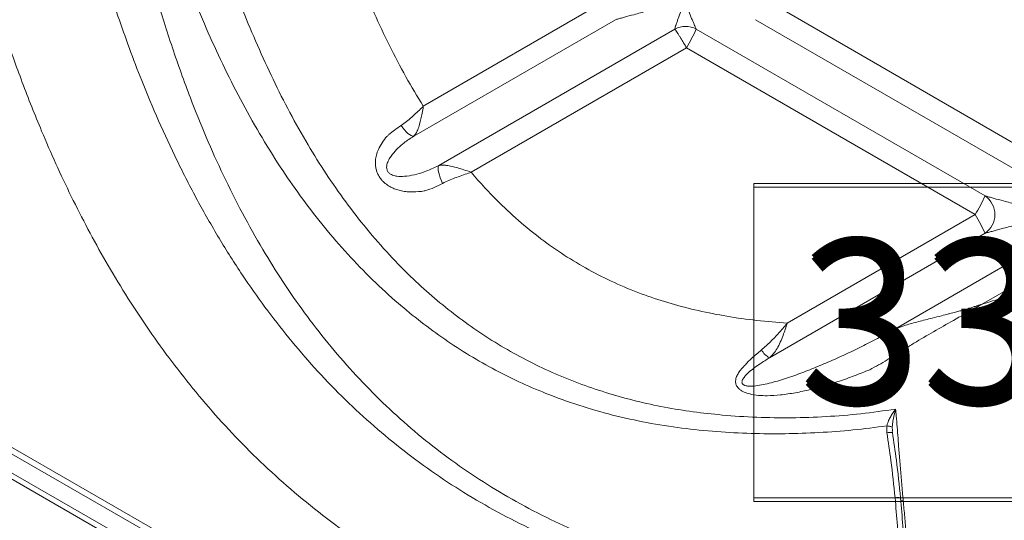
# Model space of a CAD drawing. Units: inches. Extents: x -8818 to 8525, y -540 to 759.
# Drawn here: x 23 to 45, y 53 to 64 of the extents above; entities that cross this region are included whole.
import ezdxf

# ---------------------------------------------------------------- set-up
doc = ezdxf.new("R2010")
doc.units = ezdxf.units.IN
doc.header["$MEASUREMENT"] = 0
doc.linetypes.add('SLD-Solid', pattern=[0])
doc.layers.add('EN VORTEX TEXT', color=94, linetype='Continuous', lineweight=9)
doc.layers.add('FR VORTEX TEXT', color=73, linetype='Continuous')
doc.layers.add('INNER TRIANGLE DETAILS', color=7, linetype='Continuous', lineweight=0, transparency=0.3)
doc.styles.add('Vortex annotative', font='arial.ttf')

msp = doc.modelspace()

# ---------------------------------------------------------------- linework, layer by layer
at = {"color": 7, "linetype": 'Continuous', "lineweight": 15}
for p, q in [((4.767, 64.625), (54.935, 35.75)), ((54.866, 35.642), (4.698, 64.516)), ((4.509, 64.193), (54.735, 35.285)), ((54.679, 35.176), (4.453, 64.084))]:
    msp.add_line(p, q, dxfattribs=at)
at = {"layer": 'INNER TRIANGLE DETAILS', "color": 7, "linetype": 'Continuous'}
for p, q in [((35.853, 64.625), (31.717, 62.234)), ((46.077, 60.836), (39.524, 64.625)), ((36.076, 64.2), (31.499, 61.554)), ((45.812, 60.412), (39.259, 64.2)), ((37.423, 63.987), (32.066, 60.89)), ((44.465, 60.199), (37.912, 63.987)), ((37.688, 63.563), (32.801, 60.738)), ((44.241, 59.775), (37.688, 63.563)), ((44.241, 59.775), (39.977, 57.31)), ((44.465, 59.351), (39.573, 56.523)), ((45.812, 59.138), (42.417, 57.175)), ((46.077, 58.713), (44.382, 57.733)), ((42.238, 54.821), (42.236, 54.978)), ((42.362, 54.828), (42.363, 54.829))]:
    msp.add_line(p, q, dxfattribs=at)
at = {"layer": 'INNER TRIANGLE DETAILS', "color": 8, "linetype": 'Continuous'}
msp.add_line((42.358, 54.953), (42.361, 54.863), dxfattribs=at)
at = {"layer": 'INNER TRIANGLE DETAILS', "color": 7, "linetype": 'Continuous', "flags": 128}
for points in [[(31.212, 61.797), (31.249, 61.746), (31.289, 61.698), (31.329, 61.655), (31.368, 61.619), (31.406, 61.59), (31.441, 61.569), (31.473, 61.557), (31.499, 61.554)], [(32.155, 60.483), (32.126, 60.544), (32.101, 60.606), (32.081, 60.667), (32.066, 60.725), (32.057, 60.778), (32.054, 60.824), (32.057, 60.862), (32.066, 60.89)]]:
    msp.add_lwpolyline(points, dxfattribs=at)
at = {"layer": 'INNER TRIANGLE DETAILS', "color": 7, "linetype": 'Continuous'}
for centre, radius, start, end in [((37.668, 63.539), 0.51, 61.3728, 118.6272), ((34.38, 65.579), 3.874, 328.64, 335.7371), ((40.933, 61.791), 3.874, 328.64, 335.7371), ((44.173, 59.775), 0.515, 304.5047, 55.4953), ((40.933, 57.759), 3.874, 24.2629, 31.36), ((44.288, 57.77), 1.963, 197.6426, 212.4254), ((39.812, 56.951), 0.49, 210.6455, 240.8924), ((42.485, 53.053), 0.298, 77.8299, 102.0506)]:
    msp.add_arc(centre, radius, start, end, dxfattribs=at)
at = {"layer": 'INNER TRIANGLE DETAILS', "color": 8, "linetype": 'Continuous'}
for centre, radius, start, end in [((42.323, 54.488), 0.343, 83.3957, 104.322), ((42.308, 56.684), 3.416, 274.0996, 275.0388)]:
    msp.add_arc(centre, radius, start, end, dxfattribs=at)
at = {"layer": 'INNER TRIANGLE DETAILS', "color": 7, "linetype": 'Continuous'}
for points, knots in [([(24.686, 76.113), (24.789, 75.635), (24.995, 74.683), (25.281, 73.254), (25.562, 71.832), (25.855, 70.418), (26.175, 69.013), (26.485, 67.811), (26.777, 66.808), (27.034, 66), (27.314, 65.198), (27.62, 64.403), (27.95, 63.619), (28.301, 62.845), (28.683, 62.089), (29.085, 61.374), (29.508, 60.697), (29.95, 60.061), (30.427, 59.446), (30.939, 58.859), (31.455, 58.336), (31.967, 57.874), (32.47, 57.468), (32.998, 57.091), (33.55, 56.744), (34.122, 56.432), (34.71, 56.155), (35.311, 55.914), (35.926, 55.708), (36.553, 55.536), (37.191, 55.398), (37.84, 55.294), (38.539, 55.215), (39.283, 55.167), (40.073, 55.156), (40.862, 55.183), (41.651, 55.245), (42.174, 55.32), (42.436, 55.357)], [0, 0, 0, 0, 0.047145, 0.093959, 0.140525, 0.1869, 0.233147, 0.279336, 0.306553, 0.33379, 0.361074, 0.388438, 0.415858, 0.443142, 0.470319, 0.497437, 0.522263, 0.547143, 0.572152, 0.597239, 0.622183, 0.642916, 0.663662, 0.684489, 0.705466, 0.726431, 0.747283, 0.768074, 0.788859, 0.809708, 0.830682, 0.851827, 0.873035, 0.8984, 0.923732, 0.949077, 0.974481, 1, 1, 1, 1]), ([(23.803, 75.584), (23.848, 75.106), (23.939, 74.149), (24.102, 72.718), (24.29, 71.292), (24.507, 69.873), (24.759, 68.464), (25.035, 67.136), (25.334, 65.887), (25.654, 64.718), (26.015, 63.561), (26.394, 62.5), (26.784, 61.533), (27.176, 60.661), (27.604, 59.808), (28.054, 59.004), (28.526, 58.249), (29.018, 57.539), (29.548, 56.854), (30.114, 56.197), (30.715, 55.574), (31.349, 54.989), (32.015, 54.442), (32.714, 53.935), (33.446, 53.468), (34.208, 53.043), (34.994, 52.663), (35.8, 52.328), (36.623, 52.038), (37.461, 51.792), (38.307, 51.587), (39.16, 51.422), (40.014, 51.294), (40.872, 51.202), (41.734, 51.144), (42.309, 51.137), (42.598, 51.134)], [0, 0, 0, 0, 0.04167, 0.0832863, 0.1248594, 0.1663466, 0.2076982, 0.2488851, 0.2839444, 0.3189431, 0.3539283, 0.3889752, 0.4165984, 0.4442823, 0.4718333, 0.4992582, 0.5241376, 0.5490372, 0.5740408, 0.5991731, 0.624178, 0.6490714, 0.6739225, 0.6988216, 0.7238765, 0.7491239, 0.7743953, 0.7995738, 0.8247302, 0.849936, 0.8752696, 0.9002139, 0.9251663, 0.9500935, 0.975028, 1, 1, 1, 1]), ([(42.236, 54.978), (41.98, 54.945), (41.468, 54.878), (40.697, 54.821), (39.925, 54.794), (39.153, 54.8), (38.37, 54.841), (37.582, 54.92), (36.791, 55.045), (36.011, 55.216), (35.245, 55.437), (34.535, 55.693), (33.879, 55.976), (33.277, 56.279), (32.694, 56.617), (32.132, 56.987), (31.593, 57.386), (31.042, 57.843), (30.485, 58.362), (29.928, 58.947), (29.406, 59.561), (28.92, 60.199), (28.449, 60.883), (27.995, 61.614), (27.56, 62.393), (27.158, 63.191), (26.788, 64.004), (26.413, 64.913), (26.042, 65.916), (25.683, 67.016), (25.352, 68.166), (25.048, 69.368), (24.772, 70.621), (24.531, 71.88), (24.323, 73.146), (24.141, 74.416), (24.039, 75.266), (23.988, 75.69)], [0, 0, 0, 0, 0.024589, 0.04908, 0.073532, 0.098005, 0.122567, 0.148008, 0.173397, 0.198661, 0.22389, 0.249199, 0.270417, 0.2918, 0.31323, 0.334534, 0.355772, 0.377001, 0.402533, 0.428203, 0.453778, 0.479175, 0.504463, 0.532727, 0.560993, 0.589307, 0.617691, 0.64597, 0.682783, 0.719422, 0.755946, 0.796648, 0.837309, 0.87796, 0.918619, 0.9593, 1, 1, 1, 1]), ([(42.808, 50.88), (42.512, 50.88), (41.921, 50.879), (41.037, 50.925), (40.156, 51.004), (39.277, 51.118), (38.404, 51.267), (37.539, 51.453), (36.685, 51.678), (35.843, 51.945), (35.013, 52.255), (34.199, 52.611), (33.405, 53.012), (32.636, 53.457), (31.898, 53.944), (31.189, 54.471), (30.509, 55.039), (29.86, 55.647), (29.243, 56.292), (28.662, 56.969), (28.117, 57.671), (27.587, 58.427), (27.074, 59.238), (26.58, 60.105), (26.125, 60.994), (25.705, 61.901), (25.348, 62.754), (25.044, 63.548), (24.784, 64.282), (24.541, 65.021), (24.314, 65.764), (24.066, 66.661), (23.829, 67.721), (23.589, 68.937), (23.39, 70.162), (23.231, 71.394), (23.115, 72.63), (23.041, 73.87), (23.03, 74.698), (23.024, 75.111)], [0, 0, 0, 0, 0.025119, 0.050185, 0.075239, 0.100327, 0.125443, 0.15052, 0.17552, 0.200512, 0.225564, 0.250756, 0.276016, 0.301167, 0.326184, 0.351177, 0.376229, 0.401412, 0.426757, 0.452047, 0.477212, 0.502331, 0.530483, 0.558726, 0.587101, 0.615415, 0.643608, 0.665687, 0.687734, 0.709762, 0.731781, 0.753799, 0.788891, 0.824024, 0.859199, 0.894394, 0.929593, 0.964787, 1, 1, 1, 1]), ([(29.218, 68.366), (29.295, 68.084), (29.448, 67.524), (29.703, 66.699), (29.978, 65.893), (30.276, 65.109), (30.596, 64.349), (30.942, 63.615), (31.31, 62.907), (31.582, 62.457), (31.717, 62.234)], [0, 0, 0, 0, 0.131826, 0.26189, 0.38994, 0.516035, 0.640254, 0.762311, 0.882436, 1, 1, 1, 1]), ([(36.076, 64.2), (36.087, 64.203), (36.119, 64.213), (36.189, 64.232), (36.316, 64.266), (36.518, 64.321), (36.795, 64.396), (37.091, 64.476), (37.331, 64.539), (37.512, 64.589), (37.604, 64.609), (37.649, 64.624), (37.649, 64.625)], [0, 0, 0, 0, 0.031179, 0.091247, 0.153061, 0.291505, 0.480356, 0.670692, 0.83483, 0.917062, 0.999334, 1, 1, 1, 1]), ([(37.649, 64.625), (37.649, 64.624), (37.633, 64.586), (37.606, 64.507), (37.554, 64.373), (37.511, 64.253), (37.475, 64.151), (37.456, 64.095), (37.437, 64.038), (37.427, 64.005), (37.424, 63.989), (37.423, 63.987)], [0, 0, 0, 0, 0.0016, 0.153785, 0.308024, 0.539169, 0.652828, 0.768948, 0.818905, 0.975607, 1, 1, 1, 1]), ([(37.912, 63.987), (37.911, 63.989), (37.903, 64.005), (37.887, 64.038), (37.862, 64.094), (37.838, 64.15), (37.796, 64.252), (37.747, 64.373), (37.696, 64.507), (37.663, 64.584), (37.65, 64.624), (37.649, 64.625)], [0, 0, 0, 0, 0.024393, 0.181094, 0.231051, 0.344515, 0.460832, 0.691978, 0.844158, 0.998474, 1, 1, 1, 1]), ([(37.423, 63.987), (37.428, 63.981), (37.438, 63.969), (37.461, 63.935), (37.49, 63.892), (37.524, 63.838), (37.562, 63.777), (37.603, 63.709), (37.646, 63.637), (37.674, 63.588), (37.688, 63.563)], [0, 0, 0, 0, 0.125, 0.25, 0.375, 0.5, 0.625, 0.75, 0.875, 1, 1, 1, 1]), ([(31.212, 61.797), (31.253, 61.826), (31.336, 61.885), (31.454, 61.987), (31.57, 62.093), (31.654, 62.174), (31.703, 62.22), (31.713, 62.23), (31.715, 62.232), (31.716, 62.233), (31.716, 62.233), (31.717, 62.234)], [0, 0, 0, 0, 0.2341487, 0.471404, 0.7010084, 0.9324504, 0.9846349, 0.9964853, 0.9972781, 0.9975556, 1, 1, 1, 1]), ([(31.717, 62.234), (31.717, 62.233), (31.708, 62.18), (31.692, 62.083), (31.664, 61.945), (31.632, 61.816), (31.594, 61.704), (31.549, 61.613), (31.516, 61.574), (31.499, 61.554)], [0, 0, 0, 0, 0.00183, 0.187529, 0.346596, 0.510305, 0.700654, 0.847895, 1, 1, 1, 1]), ([(30.891, 61.548), (30.891, 61.548), (30.906, 61.562), (30.96, 61.613), (31.064, 61.697), (31.162, 61.763), (31.212, 61.797)], [0, 0, 0, 0, 0.0000052, 0.1648824, 0.5790947, 1, 1, 1, 1]), ([(31.769, 60.319), (31.769, 60.319), (31.757, 60.317), (31.665, 60.299), (31.527, 60.286), (31.353, 60.292), (31.228, 60.311), (31.111, 60.342), (31.004, 60.384), (30.901, 60.443), (30.816, 60.511), (30.751, 60.583), (30.705, 60.653), (30.669, 60.728), (30.643, 60.811), (30.629, 60.902), (30.63, 61.011), (30.651, 61.129), (30.699, 61.268), (30.778, 61.411), (30.851, 61.504), (30.891, 61.548), (30.891, 61.548)], [0, 0, 0, 0, 0.000001, 0.017029, 0.138371, 0.200659, 0.263608, 0.314233, 0.365606, 0.416537, 0.469222, 0.503924, 0.539574, 0.574244, 0.609892, 0.652488, 0.696298, 0.75812, 0.821633, 0.90986, 0.999999, 1, 1, 1, 1]), ([(31.499, 61.554), (31.462, 61.53), (31.386, 61.482), (31.264, 61.394), (31.139, 61.284), (31.031, 61.168), (30.954, 61.061), (30.913, 60.982), (30.889, 60.91), (30.882, 60.849), (30.889, 60.798), (30.91, 60.751), (30.937, 60.719), (30.977, 60.69), (31.021, 60.669), (31.07, 60.655), (31.159, 60.64), (31.308, 60.64), (31.516, 60.676), (31.719, 60.736), (31.902, 60.808), (32.011, 60.863), (32.066, 60.89)], [0, 0, 0, 0, 0.0571829, 0.1147528, 0.197154, 0.2805252, 0.3258891, 0.3719685, 0.3985069, 0.4259018, 0.4512791, 0.4640754, 0.4901955, 0.5021049, 0.5261243, 0.551081, 0.5675132, 0.6421408, 0.7418945, 0.8434464, 0.9212974, 1, 1, 1, 1]), ([(32.066, 60.89), (32.092, 60.894), (32.145, 60.901), (32.247, 60.892), (32.365, 60.87), (32.498, 60.835), (32.643, 60.79), (32.746, 60.756), (32.801, 60.738), (32.801, 60.738)], [0, 0, 0, 0, 0.1436745, 0.2921277, 0.4659158, 0.6308094, 0.8007155, 0.9981966, 1, 1, 1, 1]), ([(32.801, 60.738), (32.801, 60.738), (32.781, 60.73), (32.709, 60.705), (32.587, 60.663), (32.437, 60.607), (32.291, 60.55), (32.201, 60.506), (32.155, 60.483)], [0, 0, 0, 0, 0.002377, 0.092119, 0.321826, 0.553157, 0.77541, 1, 1, 1, 1]), ([(32.801, 60.738), (32.905, 60.618), (33.112, 60.38), (33.488, 59.993), (33.929, 59.585), (34.444, 59.173), (34.98, 58.804), (35.54, 58.477), (36.126, 58.189), (36.727, 57.947), (37.34, 57.747), (37.963, 57.586), (38.613, 57.46), (39.287, 57.365), (39.746, 57.328), (39.977, 57.31)], [0, 0, 0, 0, 0.057979, 0.115447, 0.19743, 0.277656, 0.356671, 0.435411, 0.514939, 0.595673, 0.672616, 0.750829, 0.831348, 0.914858, 1, 1, 1, 1]), ([(32.155, 60.483), (32.091, 60.451), (31.961, 60.385), (31.833, 60.338), (31.769, 60.319), (31.769, 60.319)], [0, 0, 0, 0, 0.494933, 0.999995, 1, 1, 1, 1]), ([(46.038, 59.775), (46.038, 59.775), (45.991, 59.784), (45.901, 59.813), (45.72, 59.859), (45.481, 59.924), (45.185, 60.003), (44.907, 60.078), (44.705, 60.133), (44.579, 60.167), (44.508, 60.187), (44.476, 60.196), (44.465, 60.199)], [0, 0, 0, 0, 0.0006604, 0.0827195, 0.1648202, 0.3293093, 0.5183381, 0.7084967, 0.8469418, 0.9073074, 0.9688211, 1, 1, 1, 1]), ([(44.465, 59.351), (44.476, 59.354), (44.508, 59.363), (44.578, 59.382), (44.671, 59.407), (44.773, 59.435), (44.943, 59.481), (45.184, 59.546), (45.48, 59.626), (45.72, 59.689), (45.9, 59.739), (45.993, 59.76), (46.038, 59.775), (46.038, 59.775)], [0, 0, 0, 0, 0.031176, 0.09124, 0.153049, 0.222127, 0.291561, 0.480397, 0.670717, 0.834843, 0.917068, 0.999334, 1, 1, 1, 1]), ([(44.382, 57.733), (44.551, 57.787), (44.889, 57.894), (45.382, 58.091), (45.863, 58.312), (46.171, 58.484), (46.325, 58.57)], [0, 0, 0, 0, 0.251654, 0.501043, 0.750112, 1, 1, 1, 1]), ([(42.417, 57.175), (42.497, 57.205), (42.667, 57.268), (42.956, 57.346), (43.231, 57.416), (43.46, 57.473), (43.594, 57.508), (43.699, 57.535), (43.784, 57.558), (43.886, 57.586), (43.97, 57.609), (44.039, 57.629), (44.097, 57.646), (44.146, 57.66), (44.186, 57.672), (44.214, 57.681), (44.238, 57.688), (44.258, 57.694), (44.279, 57.701), (44.297, 57.706), (44.311, 57.711), (44.324, 57.715), (44.334, 57.718), (44.342, 57.721), (44.349, 57.723), (44.358, 57.726), (44.367, 57.729), (44.376, 57.732), (44.38, 57.733), (44.382, 57.733)], [0, 0, 0, 0, 0.1348364, 0.2883836, 0.4439326, 0.5493485, 0.6289834, 0.6444016, 0.7051236, 0.7549188, 0.7961409, 0.8304238, 0.858994, 0.8828179, 0.9026804, 0.9192299, 0.9258699, 0.9385321, 0.94906, 0.9578057, 0.9650652, 0.9710866, 0.9760778, 0.9802129, 0.9836371, 0.9864713, 0.9948315, 0.9969819, 1, 1, 1, 1]), ([(44.382, 57.733), (44.38, 57.732), (44.378, 57.731), (44.372, 57.728), (44.329, 57.704), (44.119, 57.584), (43.764, 57.383), (43.297, 57.117), (42.923, 56.901), (42.704, 56.764), (42.631, 56.718)], [0, 0, 0, 0, 0.002673, 0.003022, 0.0106, 0.07545, 0.361198, 0.615599, 0.870556, 1, 1, 1, 1]), ([(39.39, 56.701), (39.46, 56.762), (39.597, 56.882), (39.785, 57.087), (39.908, 57.229), (39.972, 57.303), (39.975, 57.307), (39.976, 57.308), (39.977, 57.309), (39.977, 57.31)], [0, 0, 0, 0, 0.333554, 0.654373, 0.97876, 0.994116, 0.996545, 0.997083, 1, 1, 1, 1]), ([(39.977, 57.31), (39.977, 57.309), (39.962, 57.262), (39.931, 57.168), (39.879, 57.023), (39.819, 56.873), (39.747, 56.733), (39.667, 56.612), (39.605, 56.553), (39.573, 56.523)], [0, 0, 0, 0, 0.002823, 0.148463, 0.296634, 0.474253, 0.656872, 0.825975, 1, 1, 1, 1]), ([(39.573, 56.523), (39.502, 56.478), (39.382, 56.405), (39.223, 56.295), (39.117, 56.208), (39.037, 56.13), (38.991, 56.075), (38.962, 56.027), (38.949, 55.992), (38.948, 55.962), (38.955, 55.938), (38.969, 55.92), (38.997, 55.9), (39.033, 55.889), (39.097, 55.879), (39.201, 55.878), (39.349, 55.898), (39.588, 55.947), (39.893, 56.035), (40.262, 56.163), (40.627, 56.306), (41.113, 56.513), (41.593, 56.738), (42.066, 56.982), (42.3, 57.111), (42.417, 57.175)], [0, 0, 0, 0, 0.054265, 0.089964, 0.1261, 0.145657, 0.165449, 0.175133, 0.185099, 0.192798, 0.197321, 0.2045, 0.209341, 0.221381, 0.229037, 0.251886, 0.288064, 0.324695, 0.407479, 0.490734, 0.574694, 0.65875, 0.829156, 0.914526, 1, 1, 1, 1]), ([(39.008, 56.345), (39.008, 56.345), (39.032, 56.374), (39.084, 56.431), (39.208, 56.55), (39.315, 56.639), (39.39, 56.701)], [0, 0, 0, 0, 0.0000042, 0.2302075, 0.4630419, 1, 1, 1, 1]), ([(42.631, 56.718), (42.502, 56.636), (42.244, 56.471), (41.982, 56.324), (41.848, 56.254), (41.848, 56.254)], [0, 0, 0, 0, 0.498579, 0.999997, 1, 1, 1, 1]), ([(41.848, 56.254), (41.848, 56.254), (41.732, 56.206), (41.497, 56.112), (41.154, 55.99), (40.819, 55.885), (40.493, 55.798), (40.16, 55.727), (39.835, 55.679), (39.555, 55.66), (39.322, 55.667), (39.143, 55.693), (39.014, 55.734), (38.934, 55.776), (38.873, 55.821), (38.822, 55.885), (38.802, 55.958), (38.805, 56.023), (38.821, 56.089), (38.858, 56.165), (38.921, 56.255), (38.975, 56.313), (39.008, 56.345), (39.008, 56.345)], [0, 0, 0, 0, 0.000001, 0.100095, 0.200335, 0.288526, 0.376888, 0.466006, 0.555558, 0.633442, 0.684601, 0.736677, 0.773221, 0.791408, 0.810114, 0.83661, 0.863004, 0.880667, 0.89884, 0.928678, 0.959281, 0.999999, 1, 1, 1, 1]), ([(42.236, 54.978), (42.236, 54.978), (42.241, 55.002), (42.255, 55.05), (42.289, 55.131), (42.337, 55.218), (42.384, 55.288), (42.416, 55.331), (42.428, 55.347), (42.432, 55.353), (42.434, 55.355), (42.434, 55.356), (42.434, 55.357), (42.434, 55.357), (42.434, 55.357)], [0, 0, 0, 0, 0.000005, 0.165367, 0.335818, 0.586426, 0.843449, 0.939765, 0.978387, 0.989299, 0.994724, 0.99743, 0.999995, 1, 1, 1, 1]), ([(42.435, 55.358), (42.435, 55.357), (42.435, 55.356), (42.435, 55.354), (42.435, 55.352), (42.433, 55.345), (42.428, 55.327), (42.407, 55.247), (42.376, 55.124), (42.363, 55.001), (42.358, 54.953)], [0, 0, 0, 0, 0.004583, 0.007625, 0.013381, 0.024557, 0.063517, 0.160351, 0.669303, 1, 1, 1, 1]), ([(42.436, 55.357), (42.441, 55.306), (42.461, 55.086), (42.481, 54.819), (42.5, 54.544), (42.513, 54.38), (42.527, 54.207), (42.542, 54.029), (42.558, 53.847), (42.574, 53.662), (42.591, 53.473), (42.602, 53.345), (42.608, 53.281)], [0, 0, 0, 0, 0.082055, 0.35448, 0.43374, 0.51355, 0.595092, 0.677234, 0.756494, 0.836305, 0.917853, 1, 1, 1, 1]), ([(42.423, 53.344), (42.393, 53.627), (42.343, 54.121), (42.269, 54.612), (42.238, 54.821)], [0, 0, 0, 0, 0.573655, 1, 1, 1, 1]), ([(42.364, 54.83), (42.362, 54.84), (42.359, 54.851), (42.359, 54.862), (42.359, 54.863)], [0, 0, 0, 0, 0.9108949, 1, 1, 1, 1]), ([(42.362, 54.828), (42.394, 54.618), (42.467, 54.125), (42.518, 53.629), (42.548, 53.344)], [0, 0, 0, 0, 0.42635, 1, 1, 1, 1]), ([(42.527, 51.462), (42.522, 51.671), (42.512, 52.087), (42.477, 52.715), (42.441, 53.133), (42.423, 53.344)], [0, 0, 0, 0, 0.331467, 0.66272, 1, 1, 1, 1]), ([(42.548, 53.344), (42.566, 53.132), (42.602, 52.711), (42.637, 52.08), (42.647, 51.662), (42.652, 51.453)], [0, 0, 0, 0, 0.337281, 0.668533, 1, 1, 1, 1]), ([(42.608, 53.281), (42.614, 53.219), (42.625, 53.095), (42.642, 52.91), (42.658, 52.725), (42.675, 52.537), (42.693, 52.349), (42.711, 52.162), (42.728, 51.986), (42.759, 51.654), (42.784, 51.322), (42.801, 51.012), (42.806, 50.918), (42.808, 50.88)], [0, 0, 0, 0, 0.066867, 0.134199, 0.202997, 0.272301, 0.348345, 0.425073, 0.503467, 0.582036, 0.873907, 0.948985, 1, 1, 1, 1])]:
    msp.add_open_spline(points, degree=3, knots=knots, dxfattribs=at)
at = {"layer": 'INNER TRIANGLE DETAILS', "color": 8, "linetype": 'Continuous'}
msp.add_open_spline([(57.782, 59.986), (57.719, 59.855), (57.526, 59.452), (57.17, 58.791), (56.711, 58.004), (56.213, 57.232), (55.68, 56.478), (55.108, 55.744), (54.498, 55.034), (53.848, 54.35), (53.187, 53.725), (52.522, 53.156), (51.856, 52.64), (51.162, 52.156), (50.439, 51.704), (49.693, 51.288), (48.928, 50.912), (48.124, 50.566), (47.281, 50.255), (46.4, 49.982), (45.51, 49.757), (44.617, 49.578), (43.729, 49.445), (42.851, 49.352), (41.981, 49.296), (41.116, 49.273), (40.253, 49.283), (39.393, 49.326), (38.535, 49.401), (37.679, 49.509), (36.819, 49.655), (35.978, 49.835), (35.159, 50.051), (34.362, 50.301), (33.571, 50.59), (32.79, 50.921), (32.025, 51.291), (31.281, 51.698), (30.536, 52.155), (29.793, 52.667), (29.058, 53.236), (28.357, 53.841), (27.692, 54.478), (27.068, 55.14), (26.485, 55.822), (25.939, 56.521), (25.429, 57.237), (24.953, 57.966), (24.511, 58.702), (24.103, 59.442), (23.726, 60.182), (23.376, 60.925), (23.001, 61.787), (22.61, 62.771), (22.217, 63.881), (21.864, 64.992), (21.547, 66.104), (21.264, 67.213), (20.996, 68.383), (20.745, 69.613), (20.515, 70.904), (20.311, 72.189), (20.196, 73.045), (20.139, 73.472)], degree=3, knots=[0, 0, 0, 0, 0.007706, 0.023692, 0.039775, 0.055989, 0.072387, 0.088708, 0.105284, 0.121987, 0.138731, 0.153523, 0.168392, 0.183353, 0.198423, 0.213582, 0.228657, 0.243625, 0.259998, 0.2763, 0.292533, 0.30868, 0.324591, 0.340177, 0.355546, 0.370829, 0.386066, 0.401356, 0.4165, 0.431745, 0.447153, 0.462757, 0.477359, 0.492096, 0.507009, 0.52205, 0.537078, 0.552064, 0.567022, 0.583448, 0.599856, 0.616287, 0.632584, 0.648636, 0.664496, 0.680161, 0.695659, 0.711042, 0.72631, 0.741169, 0.755836, 0.770328, 0.784658, 0.805667, 0.826456, 0.847038, 0.867459, 0.887692, 0.907711, 0.931071, 0.954221, 0.97719, 1, 1, 1, 1], dxfattribs=at)
at = {"layer": 'INNER TRIANGLE DETAILS', "color": 7, "linetype": 'Continuous'}
msp.add_open_spline([(42.358, 54.953), (42.353, 54.955), (42.344, 54.958), (42.315, 54.965), (42.278, 54.972), (42.25, 54.976), (42.236, 54.978)], degree=3, dxfattribs=at)

# ---------------------------------------------------------------- next in the draw order: texts
at = {"layer": 'EN VORTEX TEXT', "linetype": 'SLD-Solid', "lineweight": 18, "insert": (58.794, 56.912), "char_height": 3.67658, "width": 21.02477, "attachment_point": 5, "style": 'Vortex annotative', "bg_fill": 2}
msp.add_mtext('33100.4095(L-6)', dxfattribs=at)

# ---------------------------------------------------------------- next in the draw order: linework, layer by layer
at = {"layer": 'EN VORTEX TEXT', "linetype": 'Continuous', "lineweight": 15}
msp.add_lwpolyline([(39.214, 60.482), (78.255, 60.482), (78.255, 53.341), (39.214, 53.341)], close=True, dxfattribs=at)

# ---------------------------------------------------------------- next in the draw order: texts
at = {"layer": 'FR VORTEX TEXT', "linetype": 'SLD-Solid', "lineweight": 18, "insert": (58.794, 56.827), "char_height": 3.67658, "width": 21.02477, "attachment_point": 5, "style": 'Vortex annotative', "bg_fill": 2}
msp.add_mtext('33100.4095(L-6)', dxfattribs=at)

# ---------------------------------------------------------------- next in the draw order: linework, layer by layer
at = {"layer": 'FR VORTEX TEXT', "linetype": 'Continuous', "lineweight": 15}
msp.add_lwpolyline([(39.214, 60.398), (78.255, 60.398), (78.255, 53.257), (39.214, 53.257)], close=True, dxfattribs=at)

doc.saveas('drawing.dxf')
